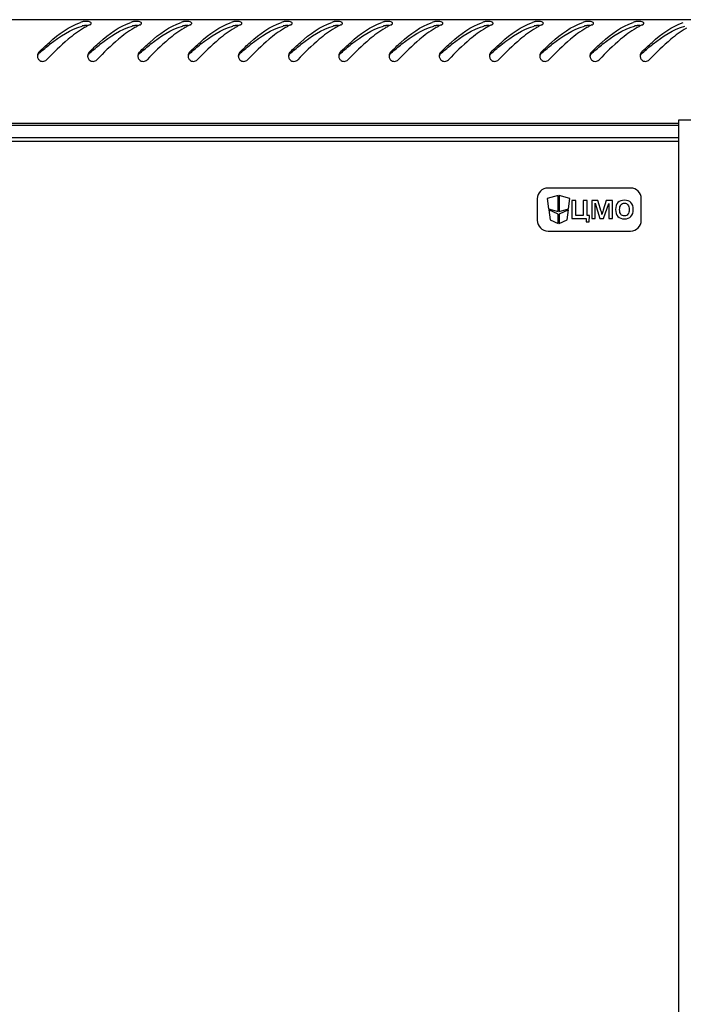
# Model space of a CAD drawing. Units: millimetres. Extents: x 0 to 594, y 0 to 420.
# Drawn here: x 56 to 75, y 212 to 239 of the extents above; entities that cross this region are included whole.
import ezdxf

# ---------------------------------------------------------------- set-up
doc = ezdxf.new("R2010")
doc.units = ezdxf.units.MM
doc.header["$LTSCALE"] = 32.67
doc.layers.get('0').update_dxf_attribs({"linetype": 'CONTINUOUS'})

msp = doc.modelspace()

# ---------------------------------------------------------------- linework, layer by layer
at = {"color": 3, "linetype": 'Continuous'}
for p, q in [((85.0617, 239.11313), (26.2417, 239.11313)), ((74.6817, 236.21313), (36.6217, 236.21313)), ((36.6217, 236.17313), (74.6817, 236.17313))]:
    msp.add_line(p, q, dxfattribs=at)
at = {"color": 7, "linetype": 'Continuous'}
for p, q in [((74.6817, 150.11813), (74.6817, 236.31813)), ((74.6817, 236.31813), (75.1817, 236.31813)), ((74.6817, 235.81813), (36.6217, 235.81813)), ((74.6817, 235.71813), (36.6217, 235.71813)), ((73.3317, 234.41813), (71.0317, 234.41813)), ((70.7317, 234.11813), (70.7317, 233.51813)), ((71.3117, 234.21206), (71.0102, 234.12206)), ((71.0102, 234.12206), (71.0472, 233.84101)), ((71.3117, 233.76206), (71.3117, 234.21206)), ((71.3387, 234.21206), (71.3387, 233.76206)), ((71.6402, 234.12206), (71.3387, 234.21206)), ((71.6032, 233.84101), (71.6402, 234.12206)), ((71.6955, 234.06813), (71.6955, 233.56813)), ((71.80414, 234.06813), (71.6955, 234.06813)), ((71.80414, 233.65309), (71.80414, 234.06813)), ((72.01235, 234.06813), (72.01235, 233.65309)), ((72.12064, 234.06813), (72.01235, 234.06813)), ((72.12064, 233.65309), (72.12064, 234.06813)), ((72.25156, 234.06813), (72.25156, 233.56813)), ((72.42148, 234.06813), (72.25156, 234.06813)), ((72.65372, 234.06813), (72.56737, 233.80107)), ((72.8299, 234.06813), (72.65372, 234.06813)), ((72.8299, 233.56813), (72.8299, 234.06813)), ((73.6317, 233.51813), (73.6317, 234.11813)), ((71.0472, 233.84101), (71.3117, 233.76206)), ((71.05076, 233.81401), (71.08776, 233.53297)), ((71.3117, 233.69006), (71.05076, 233.81401)), ((71.3387, 233.76206), (71.6032, 233.84101)), ((71.59965, 233.81401), (71.3387, 233.69006)), ((71.56265, 233.53297), (71.59965, 233.81401)), ((72.34453, 233.56813), (72.34453, 233.99083)), ((72.34453, 233.99083), (72.48067, 233.56813)), ((72.58269, 233.56813), (72.7251, 233.98944)), ((72.7251, 233.98944), (72.7251, 233.56813)), ((71.08776, 233.53297), (71.3117, 233.42659)), ((71.3117, 233.42659), (71.3117, 233.69006)), ((71.3387, 233.69006), (71.3387, 233.42659)), ((71.3387, 233.42659), (71.56265, 233.53297)), ((71.6955, 233.56813), (72.09209, 233.56813)), ((72.01235, 233.65309), (71.80414, 233.65309)), ((72.09209, 233.56813), (72.09766, 233.47099)), ((72.09766, 233.47099), (72.17426, 233.47099)), ((72.18471, 233.65309), (72.12064, 233.65309)), ((72.17426, 233.47099), (72.18471, 233.65309)), ((72.25156, 233.56813), (72.34453, 233.56813)), ((72.48067, 233.56813), (72.58269, 233.56813)), ((72.7251, 233.56813), (72.8299, 233.56813)), ((71.0317, 233.21813), (73.3317, 233.21813))]:
    msp.add_line(p, q, dxfattribs=at)
at = {"color": 3, "linetype": 'Continuous'}
for centre, radius, start, end in [((58.49462, 237.61481), 1.50484, 107.359218, 109.094198), ((59.14048, 237.10389), 2.06247, 116.598636, 119.022062), ((59.06587, 237.25171), 1.8969, 115.2148, 116.582622), ((59.89462, 237.61481), 1.50484, 107.359218, 109.094198), ((60.54048, 237.10389), 2.06247, 116.598636, 119.022062), ((60.46587, 237.25171), 1.8969, 115.2148, 116.582622), ((61.29462, 237.61481), 1.50484, 107.359218, 109.094198), ((61.94048, 237.10389), 2.06247, 116.598636, 119.022062), ((61.86587, 237.25171), 1.8969, 115.2148, 116.582622), ((62.69462, 237.61481), 1.50484, 107.359218, 109.094198), ((63.34048, 237.10389), 2.06247, 116.598636, 119.022062), ((63.26587, 237.25171), 1.8969, 115.2148, 116.582622), ((64.09462, 237.61481), 1.50484, 107.359218, 109.094198), ((64.74048, 237.10389), 2.06247, 116.598636, 119.022062), ((64.66587, 237.25171), 1.8969, 115.2148, 116.582622), ((65.49462, 237.61481), 1.50484, 107.359218, 109.094198), ((66.14048, 237.10389), 2.06247, 116.598636, 119.022062), ((66.06587, 237.25171), 1.8969, 115.2148, 116.582622), ((66.89462, 237.61481), 1.50484, 107.359218, 109.094198), ((67.54048, 237.10389), 2.06247, 116.598636, 119.022062), ((67.46587, 237.25171), 1.8969, 115.2148, 116.582622), ((68.29462, 237.61481), 1.50484, 107.359218, 109.094198), ((68.94048, 237.10389), 2.06247, 116.598636, 119.022062), ((68.86587, 237.25171), 1.8969, 115.2148, 116.582622), ((69.69462, 237.61481), 1.50484, 107.359218, 109.094198), ((70.34048, 237.10389), 2.06247, 116.598636, 119.022062), ((70.26587, 237.25171), 1.8969, 115.2148, 116.582622), ((71.09462, 237.61481), 1.50484, 107.359218, 109.094198), ((71.74048, 237.10389), 2.06247, 116.598636, 119.022062), ((71.66587, 237.25171), 1.8969, 115.2148, 116.582622), ((72.49462, 237.61481), 1.50484, 107.359218, 109.094198), ((73.14048, 237.10389), 2.06247, 116.598636, 119.022062), ((73.06587, 237.25171), 1.8969, 115.2148, 116.582622), ((73.89462, 237.61481), 1.50484, 107.359218, 109.094198), ((74.54048, 237.10389), 2.06247, 116.598636, 119.022062), ((74.46587, 237.25171), 1.8969, 115.2148, 116.582622), ((59.2375, 236.92796), 2.26338, 119.009108, 120.494982), ((60.6375, 236.92796), 2.26338, 119.009108, 120.494982), ((62.0375, 236.92796), 2.26338, 119.009108, 120.494982), ((63.4375, 236.92796), 2.26338, 119.009108, 120.494982), ((64.8375, 236.92796), 2.26338, 119.009108, 120.494982), ((66.2375, 236.92796), 2.26338, 119.009108, 120.494982), ((67.6375, 236.92796), 2.26338, 119.009108, 120.494982), ((69.0375, 236.92796), 2.26338, 119.009108, 120.494982), ((70.4375, 236.92796), 2.26338, 119.009108, 120.494982), ((71.8375, 236.92796), 2.26338, 119.009108, 120.494982), ((73.2375, 236.92796), 2.26338, 119.009108, 120.494982), ((74.6375, 236.92796), 2.26338, 119.009108, 120.494982), ((56.95131, 238.10324), 0.15153, 165.189816, 180.089674), ((58.35131, 238.10324), 0.15153, 165.189816, 180.089674), ((59.75131, 238.10324), 0.15153, 165.189816, 180.089674), ((61.15131, 238.10324), 0.15153, 165.189816, 180.089674), ((62.55131, 238.10324), 0.15153, 165.189816, 180.089674), ((63.95131, 238.10324), 0.15153, 165.189816, 180.089674), ((65.35131, 238.10324), 0.15153, 165.189816, 180.089674), ((66.75131, 238.10324), 0.15153, 165.189816, 180.089674), ((68.15131, 238.10324), 0.15153, 165.189816, 180.089674), ((69.55131, 238.10324), 0.15153, 165.189816, 180.089674), ((70.95131, 238.10324), 0.15153, 165.189816, 180.089674), ((72.35131, 238.10324), 0.15153, 165.189816, 180.089674), ((73.75131, 238.10324), 0.15153, 165.189816, 180.089674), ((56.95564, 238.1031), 0.15586, 180.036053, 185.845828), ((56.95674, 238.10321), 0.15696, 185.844472, 195.83117), ((58.35564, 238.1031), 0.15586, 180.036053, 185.845828), ((58.35674, 238.10321), 0.15696, 185.844472, 195.83117), ((59.75564, 238.1031), 0.15586, 180.036053, 185.845828), ((59.75674, 238.10321), 0.15696, 185.844472, 195.83117), ((61.15564, 238.1031), 0.15586, 180.036053, 185.845828), ((61.15674, 238.10321), 0.15696, 185.844472, 195.83117), ((62.55564, 238.1031), 0.15586, 180.036053, 185.845828), ((62.55674, 238.10321), 0.15696, 185.844472, 195.83117), ((63.95564, 238.1031), 0.15586, 180.036053, 185.845828), ((63.95674, 238.10321), 0.15696, 185.844472, 195.83117), ((65.35564, 238.1031), 0.15586, 180.036053, 185.845828), ((65.35674, 238.10321), 0.15696, 185.844472, 195.83117), ((66.75564, 238.1031), 0.15586, 180.036053, 185.845828), ((66.75674, 238.10321), 0.15696, 185.844472, 195.83117), ((68.15564, 238.1031), 0.15586, 180.036053, 185.845828), ((68.15674, 238.10321), 0.15696, 185.844472, 195.83117), ((69.55564, 238.1031), 0.15586, 180.036053, 185.845828), ((69.55674, 238.10321), 0.15696, 185.844472, 195.83117), ((70.95564, 238.1031), 0.15586, 180.036053, 185.845828), ((70.95674, 238.10321), 0.15696, 185.844472, 195.83117), ((72.35564, 238.1031), 0.15586, 180.036053, 185.845828), ((72.35674, 238.10321), 0.15696, 185.844472, 195.83117), ((73.75564, 238.1031), 0.15586, 180.036053, 185.845828), ((73.75674, 238.10321), 0.15696, 185.844472, 195.83117)]:
    msp.add_arc(centre, radius, start, end, dxfattribs=at)
at = {"color": 7, "linetype": 'Continuous'}
for centre, radius, start, end in [((58.15164, 238.3884), 0.56, 85.693804, 93.946087), ((59.55164, 238.3884), 0.56, 85.693804, 93.946087), ((60.95164, 238.3884), 0.56, 85.693804, 93.946087), ((62.35164, 238.3884), 0.56, 85.693804, 93.946087), ((63.75164, 238.3884), 0.56, 85.693804, 93.946087), ((65.15164, 238.3884), 0.56, 85.693804, 93.946087), ((66.55164, 238.3884), 0.56, 85.693804, 93.946087), ((67.95164, 238.3884), 0.56, 85.693804, 93.946087), ((69.35164, 238.3884), 0.56, 85.693804, 93.946087), ((70.75164, 238.3884), 0.56, 85.693804, 93.946087), ((72.15164, 238.3884), 0.56, 85.693804, 93.946087), ((73.55164, 238.3884), 0.56, 85.693804, 93.946087), ((63.09111, 231.23645), 9.33182, 131.862908, 132.027719), ((64.49111, 231.23645), 9.33182, 131.862908, 132.027719), ((65.89111, 231.23645), 9.33182, 131.862908, 132.027719), ((67.29111, 231.23645), 9.33182, 131.862908, 132.027719), ((68.69111, 231.23645), 9.33182, 131.862908, 132.027719), ((70.09111, 231.23645), 9.33182, 131.862908, 132.027719), ((71.49111, 231.23645), 9.33182, 131.862908, 132.027719), ((72.89111, 231.23645), 9.33182, 131.862908, 132.027719), ((74.29111, 231.23645), 9.33182, 131.862908, 132.027719), ((75.69111, 231.23645), 9.33182, 131.862908, 132.027719), ((77.09111, 231.23645), 9.33182, 131.862908, 132.027719), ((78.49111, 231.23645), 9.33182, 131.862908, 132.027719), ((79.89111, 231.23645), 9.33182, 131.862908, 132.027719), ((71.0317, 234.11813), 0.3, 90, 180), ((73.3317, 234.11813), 0.3, 0, 90), ((71.0317, 233.51813), 0.3, 180, 270), ((73.3317, 233.51813), 0.3, 270, 360)]:
    msp.add_arc(centre, radius, start, end, dxfattribs=at)
at = {"color": 3, "linetype": 'Continuous'}
for points, knots in [([(56.84355, 238.20915), (56.93784, 238.30228), (57.28184, 238.62846), (57.67745, 238.92443), (58.00235, 239.03686)], [0, 0, 0, 0, 0.27822399, 1, 1, 1, 1]), ([(58.11157, 239.06253), (58.09961, 239.06158), (58.07741, 239.05898), (58.05551, 239.0542), (58.04563, 239.05111)], [0, 0, 0, 0, 0.53686159, 1, 1, 1, 1]), ([(58.24355, 238.20915), (58.33784, 238.30228), (58.68184, 238.62846), (59.07745, 238.92443), (59.40235, 239.03686)], [0, 0, 0, 0, 0.27822399, 1, 1, 1, 1]), ([(58.30154, 239.01365), (58.30152, 239.02188), (58.28784, 239.04148), (58.26768, 239.04817), (58.25558, 239.05178)], [0, 0, 0, 0, 0.39472834, 1, 1, 1, 1]), ([(58.25776, 238.96786), (58.26615, 238.9718), (58.28051, 238.98008), (58.29263, 238.99183), (58.2965, 238.99794)], [0, 0, 0, 0, 0.56153535, 1, 1, 1, 1]), ([(58.2965, 238.99794), (58.29807, 239.00041), (58.30058, 239.00544), (58.30154, 239.01102), (58.30154, 239.01365)], [0, 0, 0, 0, 0.52757923, 1, 1, 1, 1]), ([(59.51157, 239.06253), (59.49961, 239.06158), (59.47741, 239.05898), (59.45551, 239.0542), (59.44563, 239.05111)], [0, 0, 0, 0, 0.53686159, 1, 1, 1, 1]), ([(59.64355, 238.20915), (59.73784, 238.30228), (60.08184, 238.62846), (60.47745, 238.92443), (60.80235, 239.03686)], [0, 0, 0, 0, 0.27822399, 1, 1, 1, 1]), ([(59.70154, 239.01365), (59.70152, 239.02188), (59.68784, 239.04148), (59.66768, 239.04817), (59.65558, 239.05178)], [0, 0, 0, 0, 0.39472834, 1, 1, 1, 1]), ([(59.65776, 238.96786), (59.66615, 238.9718), (59.68051, 238.98008), (59.69263, 238.99183), (59.6965, 238.99794)], [0, 0, 0, 0, 0.56153535, 1, 1, 1, 1]), ([(59.6965, 238.99794), (59.69807, 239.00041), (59.70058, 239.00544), (59.70154, 239.01102), (59.70154, 239.01365)], [0, 0, 0, 0, 0.52757923, 1, 1, 1, 1]), ([(60.91157, 239.06253), (60.89961, 239.06158), (60.87741, 239.05898), (60.85551, 239.0542), (60.84563, 239.05111)], [0, 0, 0, 0, 0.53686159, 1, 1, 1, 1]), ([(61.04355, 238.20915), (61.13784, 238.30228), (61.48184, 238.62846), (61.87745, 238.92443), (62.20235, 239.03686)], [0, 0, 0, 0, 0.27822399, 1, 1, 1, 1]), ([(61.10154, 239.01365), (61.10152, 239.02188), (61.08784, 239.04148), (61.06768, 239.04817), (61.05558, 239.05178)], [0, 0, 0, 0, 0.39472834, 1, 1, 1, 1]), ([(61.05776, 238.96786), (61.06615, 238.9718), (61.08051, 238.98008), (61.09263, 238.99183), (61.0965, 238.99794)], [0, 0, 0, 0, 0.56153535, 1, 1, 1, 1]), ([(61.0965, 238.99794), (61.09807, 239.00041), (61.10058, 239.00544), (61.10154, 239.01102), (61.10154, 239.01365)], [0, 0, 0, 0, 0.52757923, 1, 1, 1, 1]), ([(62.31157, 239.06253), (62.29961, 239.06158), (62.27741, 239.05898), (62.25551, 239.0542), (62.24563, 239.05111)], [0, 0, 0, 0, 0.53686159, 1, 1, 1, 1]), ([(62.44355, 238.20915), (62.53784, 238.30228), (62.88184, 238.62846), (63.27745, 238.92443), (63.60235, 239.03686)], [0, 0, 0, 0, 0.27822399, 1, 1, 1, 1]), ([(62.50154, 239.01365), (62.50152, 239.02188), (62.48784, 239.04148), (62.46768, 239.04817), (62.45558, 239.05178)], [0, 0, 0, 0, 0.39472834, 1, 1, 1, 1]), ([(62.45776, 238.96786), (62.46615, 238.9718), (62.48051, 238.98008), (62.49263, 238.99183), (62.4965, 238.99794)], [0, 0, 0, 0, 0.56153535, 1, 1, 1, 1]), ([(62.4965, 238.99794), (62.49807, 239.00041), (62.50058, 239.00544), (62.50154, 239.01102), (62.50154, 239.01365)], [0, 0, 0, 0, 0.52757923, 1, 1, 1, 1]), ([(63.71157, 239.06253), (63.69961, 239.06158), (63.67741, 239.05898), (63.65551, 239.0542), (63.64563, 239.05111)], [0, 0, 0, 0, 0.53686159, 1, 1, 1, 1]), ([(63.84355, 238.20915), (63.93784, 238.30228), (64.28184, 238.62846), (64.67745, 238.92443), (65.00235, 239.03686)], [0, 0, 0, 0, 0.27822399, 1, 1, 1, 1]), ([(63.90154, 239.01365), (63.90152, 239.02188), (63.88784, 239.04148), (63.86768, 239.04817), (63.85558, 239.05178)], [0, 0, 0, 0, 0.39472834, 1, 1, 1, 1]), ([(63.85776, 238.96786), (63.86615, 238.9718), (63.88051, 238.98008), (63.89263, 238.99183), (63.8965, 238.99794)], [0, 0, 0, 0, 0.56153535, 1, 1, 1, 1]), ([(63.8965, 238.99794), (63.89807, 239.00041), (63.90058, 239.00544), (63.90154, 239.01102), (63.90154, 239.01365)], [0, 0, 0, 0, 0.52757923, 1, 1, 1, 1]), ([(65.11157, 239.06253), (65.09961, 239.06158), (65.07741, 239.05898), (65.05551, 239.0542), (65.04563, 239.05111)], [0, 0, 0, 0, 0.53686159, 1, 1, 1, 1]), ([(65.24355, 238.20915), (65.33784, 238.30228), (65.68184, 238.62846), (66.07745, 238.92443), (66.40235, 239.03686)], [0, 0, 0, 0, 0.27822399, 1, 1, 1, 1]), ([(65.30154, 239.01365), (65.30152, 239.02188), (65.28784, 239.04148), (65.26768, 239.04817), (65.25558, 239.05178)], [0, 0, 0, 0, 0.39472834, 1, 1, 1, 1]), ([(65.25776, 238.96786), (65.26615, 238.9718), (65.28051, 238.98008), (65.29263, 238.99183), (65.2965, 238.99794)], [0, 0, 0, 0, 0.56153535, 1, 1, 1, 1]), ([(65.2965, 238.99794), (65.29807, 239.00041), (65.30058, 239.00544), (65.30154, 239.01102), (65.30154, 239.01365)], [0, 0, 0, 0, 0.52757923, 1, 1, 1, 1]), ([(66.51157, 239.06253), (66.49961, 239.06158), (66.47741, 239.05898), (66.45551, 239.0542), (66.44563, 239.05111)], [0, 0, 0, 0, 0.53686159, 1, 1, 1, 1]), ([(66.64355, 238.20915), (66.73784, 238.30228), (67.08184, 238.62846), (67.47745, 238.92443), (67.80235, 239.03686)], [0, 0, 0, 0, 0.27822399, 1, 1, 1, 1]), ([(66.70154, 239.01365), (66.70152, 239.02188), (66.68784, 239.04148), (66.66768, 239.04817), (66.65558, 239.05178)], [0, 0, 0, 0, 0.39472834, 1, 1, 1, 1]), ([(66.65776, 238.96786), (66.66615, 238.9718), (66.68051, 238.98008), (66.69263, 238.99183), (66.6965, 238.99794)], [0, 0, 0, 0, 0.56153535, 1, 1, 1, 1]), ([(66.6965, 238.99794), (66.69807, 239.00041), (66.70058, 239.00544), (66.70154, 239.01102), (66.70154, 239.01365)], [0, 0, 0, 0, 0.52757923, 1, 1, 1, 1]), ([(67.91157, 239.06253), (67.89961, 239.06158), (67.87741, 239.05898), (67.85551, 239.0542), (67.84563, 239.05111)], [0, 0, 0, 0, 0.53686159, 1, 1, 1, 1]), ([(68.04355, 238.20915), (68.13784, 238.30228), (68.48184, 238.62846), (68.87745, 238.92443), (69.20235, 239.03686)], [0, 0, 0, 0, 0.27822399, 1, 1, 1, 1]), ([(68.10154, 239.01365), (68.10152, 239.02188), (68.08784, 239.04148), (68.06768, 239.04817), (68.05558, 239.05178)], [0, 0, 0, 0, 0.39472834, 1, 1, 1, 1]), ([(68.05776, 238.96786), (68.06615, 238.9718), (68.08051, 238.98008), (68.09263, 238.99183), (68.0965, 238.99794)], [0, 0, 0, 0, 0.56153535, 1, 1, 1, 1]), ([(68.0965, 238.99794), (68.09807, 239.00041), (68.10058, 239.00544), (68.10154, 239.01102), (68.10154, 239.01365)], [0, 0, 0, 0, 0.52757923, 1, 1, 1, 1]), ([(69.31157, 239.06253), (69.29961, 239.06158), (69.27741, 239.05898), (69.25551, 239.0542), (69.24563, 239.05111)], [0, 0, 0, 0, 0.53686159, 1, 1, 1, 1]), ([(69.44355, 238.20915), (69.53784, 238.30228), (69.88184, 238.62846), (70.27745, 238.92443), (70.60235, 239.03686)], [0, 0, 0, 0, 0.27822399, 1, 1, 1, 1]), ([(69.50154, 239.01365), (69.50152, 239.02188), (69.48784, 239.04148), (69.46768, 239.04817), (69.45558, 239.05178)], [0, 0, 0, 0, 0.39472834, 1, 1, 1, 1]), ([(69.45776, 238.96786), (69.46615, 238.9718), (69.48051, 238.98008), (69.49263, 238.99183), (69.4965, 238.99794)], [0, 0, 0, 0, 0.56153535, 1, 1, 1, 1]), ([(69.4965, 238.99794), (69.49807, 239.00041), (69.50058, 239.00544), (69.50154, 239.01102), (69.50154, 239.01365)], [0, 0, 0, 0, 0.52757923, 1, 1, 1, 1]), ([(70.71157, 239.06253), (70.69961, 239.06158), (70.67741, 239.05898), (70.65551, 239.0542), (70.64563, 239.05111)], [0, 0, 0, 0, 0.53686159, 1, 1, 1, 1]), ([(70.84355, 238.20915), (70.93784, 238.30228), (71.28184, 238.62846), (71.67745, 238.92443), (72.00235, 239.03686)], [0, 0, 0, 0, 0.27822399, 1, 1, 1, 1]), ([(70.90154, 239.01365), (70.90152, 239.02188), (70.88784, 239.04148), (70.86768, 239.04817), (70.85558, 239.05178)], [0, 0, 0, 0, 0.39472834, 1, 1, 1, 1]), ([(70.85776, 238.96786), (70.86615, 238.9718), (70.88051, 238.98008), (70.89263, 238.99183), (70.8965, 238.99794)], [0, 0, 0, 0, 0.56153535, 1, 1, 1, 1]), ([(70.8965, 238.99794), (70.89807, 239.00041), (70.90058, 239.00544), (70.90154, 239.01102), (70.90154, 239.01365)], [0, 0, 0, 0, 0.52757923, 1, 1, 1, 1]), ([(72.11157, 239.06253), (72.09961, 239.06158), (72.07741, 239.05898), (72.05551, 239.0542), (72.04563, 239.05111)], [0, 0, 0, 0, 0.53686159, 1, 1, 1, 1]), ([(72.24355, 238.20915), (72.33784, 238.30228), (72.68184, 238.62846), (73.07745, 238.92443), (73.40235, 239.03686)], [0, 0, 0, 0, 0.27822399, 1, 1, 1, 1]), ([(72.30154, 239.01365), (72.30152, 239.02188), (72.28784, 239.04148), (72.26768, 239.04817), (72.25558, 239.05178)], [0, 0, 0, 0, 0.39472834, 1, 1, 1, 1]), ([(72.25776, 238.96786), (72.26615, 238.9718), (72.28051, 238.98008), (72.29263, 238.99183), (72.2965, 238.99794)], [0, 0, 0, 0, 0.56153535, 1, 1, 1, 1]), ([(72.2965, 238.99794), (72.29807, 239.00041), (72.30058, 239.00544), (72.30154, 239.01102), (72.30154, 239.01365)], [0, 0, 0, 0, 0.52757923, 1, 1, 1, 1]), ([(73.51157, 239.06253), (73.49961, 239.06158), (73.47741, 239.05898), (73.45551, 239.0542), (73.44563, 239.05111)], [0, 0, 0, 0, 0.53686159, 1, 1, 1, 1]), ([(73.64355, 238.20915), (73.73784, 238.30228), (74.08184, 238.62846), (74.47745, 238.92443), (74.80235, 239.03686)], [0, 0, 0, 0, 0.27822399, 1, 1, 1, 1]), ([(73.70154, 239.01365), (73.70152, 239.02188), (73.68784, 239.04148), (73.66768, 239.04817), (73.65558, 239.05178)], [0, 0, 0, 0, 0.39472834, 1, 1, 1, 1]), ([(73.65776, 238.96786), (73.66615, 238.9718), (73.68051, 238.98008), (73.69263, 238.99183), (73.6965, 238.99794)], [0, 0, 0, 0, 0.56153535, 1, 1, 1, 1]), ([(73.6965, 238.99794), (73.69807, 239.00041), (73.70058, 239.00544), (73.70154, 239.01102), (73.70154, 239.01365)], [0, 0, 0, 0, 0.52757923, 1, 1, 1, 1]), ([(57.85708, 238.72473), (57.78852, 238.67453), (57.50488, 238.44954), (57.2482, 238.19317), (57.05568, 237.99438)], [0, 0, 0, 0, 0.23493442, 1, 1, 1, 1]), ([(59.25708, 238.72473), (59.18852, 238.67453), (58.90488, 238.44954), (58.6482, 238.19317), (58.45568, 237.99438)], [0, 0, 0, 0, 0.23493442, 1, 1, 1, 1]), ([(60.65708, 238.72473), (60.58852, 238.67453), (60.30488, 238.44954), (60.0482, 238.19317), (59.85568, 237.99438)], [0, 0, 0, 0, 0.23493442, 1, 1, 1, 1]), ([(62.05708, 238.72473), (61.98852, 238.67453), (61.70488, 238.44954), (61.4482, 238.19317), (61.25568, 237.99438)], [0, 0, 0, 0, 0.23493442, 1, 1, 1, 1]), ([(63.45708, 238.72473), (63.38852, 238.67453), (63.10488, 238.44954), (62.8482, 238.19317), (62.65568, 237.99438)], [0, 0, 0, 0, 0.23493442, 1, 1, 1, 1]), ([(64.85708, 238.72473), (64.78852, 238.67453), (64.50488, 238.44954), (64.2482, 238.19317), (64.05568, 237.99438)], [0, 0, 0, 0, 0.23493442, 1, 1, 1, 1]), ([(66.25708, 238.72473), (66.18852, 238.67453), (65.90488, 238.44954), (65.6482, 238.19317), (65.45568, 237.99438)], [0, 0, 0, 0, 0.23493442, 1, 1, 1, 1]), ([(67.65708, 238.72473), (67.58852, 238.67453), (67.30488, 238.44954), (67.0482, 238.19317), (66.85568, 237.99438)], [0, 0, 0, 0, 0.23493442, 1, 1, 1, 1]), ([(69.05708, 238.72473), (68.98852, 238.67453), (68.70488, 238.44954), (68.4482, 238.19317), (68.25568, 237.99438)], [0, 0, 0, 0, 0.23493442, 1, 1, 1, 1]), ([(70.45708, 238.72473), (70.38852, 238.67453), (70.10488, 238.44954), (69.8482, 238.19317), (69.65568, 237.99438)], [0, 0, 0, 0, 0.23493442, 1, 1, 1, 1]), ([(71.85708, 238.72473), (71.78852, 238.67453), (71.50488, 238.44954), (71.2482, 238.19317), (71.05568, 237.99438)], [0, 0, 0, 0, 0.23493442, 1, 1, 1, 1]), ([(73.25708, 238.72473), (73.18852, 238.67453), (72.90488, 238.44954), (72.6482, 238.19317), (72.45568, 237.99438)], [0, 0, 0, 0, 0.23493442, 1, 1, 1, 1]), ([(74.65708, 238.72473), (74.58852, 238.67453), (74.30488, 238.44954), (74.0482, 238.19317), (73.85568, 237.99438)], [0, 0, 0, 0, 0.23493442, 1, 1, 1, 1]), ([(56.84573, 237.99217), (56.87271, 237.96546), (56.95135, 237.93191), (57.02927, 237.9671), (57.05568, 237.99438)], [0, 0, 0, 0, 0.49994798, 1, 1, 1, 1]), ([(58.24573, 237.99217), (58.27271, 237.96546), (58.35135, 237.93191), (58.42927, 237.9671), (58.45568, 237.99438)], [0, 0, 0, 0, 0.49994798, 1, 1, 1, 1]), ([(59.64573, 237.99217), (59.67271, 237.96546), (59.75135, 237.93191), (59.82927, 237.9671), (59.85568, 237.99438)], [0, 0, 0, 0, 0.49994798, 1, 1, 1, 1]), ([(61.04573, 237.99217), (61.07271, 237.96546), (61.15135, 237.93191), (61.22927, 237.9671), (61.25568, 237.99438)], [0, 0, 0, 0, 0.49994798, 1, 1, 1, 1]), ([(62.44573, 237.99217), (62.47271, 237.96546), (62.55135, 237.93191), (62.62927, 237.9671), (62.65568, 237.99438)], [0, 0, 0, 0, 0.49994798, 1, 1, 1, 1]), ([(63.84573, 237.99217), (63.87271, 237.96546), (63.95135, 237.93191), (64.02927, 237.9671), (64.05568, 237.99438)], [0, 0, 0, 0, 0.49994798, 1, 1, 1, 1]), ([(65.24573, 237.99217), (65.27271, 237.96546), (65.35135, 237.93191), (65.42927, 237.9671), (65.45568, 237.99438)], [0, 0, 0, 0, 0.49994798, 1, 1, 1, 1]), ([(66.64573, 237.99217), (66.67271, 237.96546), (66.75135, 237.93191), (66.82927, 237.9671), (66.85568, 237.99438)], [0, 0, 0, 0, 0.49994798, 1, 1, 1, 1]), ([(68.04573, 237.99217), (68.07271, 237.96546), (68.15135, 237.93191), (68.22927, 237.9671), (68.25568, 237.99438)], [0, 0, 0, 0, 0.49994798, 1, 1, 1, 1]), ([(69.44573, 237.99217), (69.47271, 237.96546), (69.55135, 237.93191), (69.62927, 237.9671), (69.65568, 237.99438)], [0, 0, 0, 0, 0.49994798, 1, 1, 1, 1]), ([(70.84573, 237.99217), (70.87271, 237.96546), (70.95135, 237.93191), (71.02927, 237.9671), (71.05568, 237.99438)], [0, 0, 0, 0, 0.49994798, 1, 1, 1, 1]), ([(72.24573, 237.99217), (72.27271, 237.96546), (72.35135, 237.93191), (72.42927, 237.9671), (72.45568, 237.99438)], [0, 0, 0, 0, 0.49994798, 1, 1, 1, 1]), ([(73.64573, 237.99217), (73.67271, 237.96546), (73.75135, 237.93191), (73.82927, 237.9671), (73.85568, 237.99438)], [0, 0, 0, 0, 0.49994798, 1, 1, 1, 1])]:
    msp.add_open_spline(points, degree=3, knots=knots, dxfattribs=at)
at = {"color": 7, "linetype": 'Continuous'}
for points, knots in [([(58.06084, 238.94026), (58.05822, 238.93971), (58.05313, 238.93857), (58.04808, 238.93724), (58.04563, 238.93655)], [0, 0, 0, 0, 0.51306643, 1, 1, 1, 1]), ([(58.1131, 238.94707), (58.10397, 238.94644), (58.08647, 238.94477), (58.06909, 238.94198), (58.06084, 238.94026)], [0, 0, 0, 0, 0.52057545, 1, 1, 1, 1]), ([(59.46084, 238.94026), (59.45822, 238.93971), (59.45313, 238.93857), (59.44808, 238.93724), (59.44563, 238.93655)], [0, 0, 0, 0, 0.51306643, 1, 1, 1, 1]), ([(59.5131, 238.94707), (59.50397, 238.94644), (59.48647, 238.94477), (59.46909, 238.94198), (59.46084, 238.94026)], [0, 0, 0, 0, 0.52057545, 1, 1, 1, 1]), ([(60.86084, 238.94026), (60.85822, 238.93971), (60.85313, 238.93857), (60.84808, 238.93724), (60.84563, 238.93655)], [0, 0, 0, 0, 0.51306643, 1, 1, 1, 1]), ([(60.9131, 238.94707), (60.90397, 238.94644), (60.88647, 238.94477), (60.86909, 238.94198), (60.86084, 238.94026)], [0, 0, 0, 0, 0.52057545, 1, 1, 1, 1]), ([(62.26084, 238.94026), (62.25822, 238.93971), (62.25313, 238.93857), (62.24808, 238.93724), (62.24563, 238.93655)], [0, 0, 0, 0, 0.51306643, 1, 1, 1, 1]), ([(62.3131, 238.94707), (62.30397, 238.94644), (62.28647, 238.94477), (62.26909, 238.94198), (62.26084, 238.94026)], [0, 0, 0, 0, 0.52057545, 1, 1, 1, 1]), ([(63.66084, 238.94026), (63.65822, 238.93971), (63.65313, 238.93857), (63.64808, 238.93724), (63.64563, 238.93655)], [0, 0, 0, 0, 0.51306643, 1, 1, 1, 1]), ([(63.7131, 238.94707), (63.70397, 238.94644), (63.68647, 238.94477), (63.66909, 238.94198), (63.66084, 238.94026)], [0, 0, 0, 0, 0.52057545, 1, 1, 1, 1]), ([(65.06084, 238.94026), (65.05822, 238.93971), (65.05313, 238.93857), (65.04808, 238.93724), (65.04563, 238.93655)], [0, 0, 0, 0, 0.51306643, 1, 1, 1, 1]), ([(65.1131, 238.94707), (65.10397, 238.94644), (65.08647, 238.94477), (65.06909, 238.94198), (65.06084, 238.94026)], [0, 0, 0, 0, 0.52057545, 1, 1, 1, 1]), ([(66.46084, 238.94026), (66.45822, 238.93971), (66.45313, 238.93857), (66.44808, 238.93724), (66.44563, 238.93655)], [0, 0, 0, 0, 0.51306643, 1, 1, 1, 1]), ([(66.5131, 238.94707), (66.50397, 238.94644), (66.48647, 238.94477), (66.46909, 238.94198), (66.46084, 238.94026)], [0, 0, 0, 0, 0.52057545, 1, 1, 1, 1]), ([(67.86084, 238.94026), (67.85822, 238.93971), (67.85313, 238.93857), (67.84808, 238.93724), (67.84563, 238.93655)], [0, 0, 0, 0, 0.51306643, 1, 1, 1, 1]), ([(67.9131, 238.94707), (67.90397, 238.94644), (67.88647, 238.94477), (67.86909, 238.94198), (67.86084, 238.94026)], [0, 0, 0, 0, 0.52057545, 1, 1, 1, 1]), ([(69.26084, 238.94026), (69.25822, 238.93971), (69.25313, 238.93857), (69.24808, 238.93724), (69.24563, 238.93655)], [0, 0, 0, 0, 0.51306643, 1, 1, 1, 1]), ([(69.3131, 238.94707), (69.30397, 238.94644), (69.28647, 238.94477), (69.26909, 238.94198), (69.26084, 238.94026)], [0, 0, 0, 0, 0.52057545, 1, 1, 1, 1]), ([(70.66084, 238.94026), (70.65822, 238.93971), (70.65313, 238.93857), (70.64808, 238.93724), (70.64563, 238.93655)], [0, 0, 0, 0, 0.51306643, 1, 1, 1, 1]), ([(70.7131, 238.94707), (70.70397, 238.94644), (70.68647, 238.94477), (70.66909, 238.94198), (70.66084, 238.94026)], [0, 0, 0, 0, 0.52057545, 1, 1, 1, 1]), ([(72.06084, 238.94026), (72.05822, 238.93971), (72.05313, 238.93857), (72.04808, 238.93724), (72.04563, 238.93655)], [0, 0, 0, 0, 0.51306643, 1, 1, 1, 1]), ([(72.1131, 238.94707), (72.10397, 238.94644), (72.08647, 238.94477), (72.06909, 238.94198), (72.06084, 238.94026)], [0, 0, 0, 0, 0.52057545, 1, 1, 1, 1]), ([(73.46084, 238.94026), (73.45822, 238.93971), (73.45313, 238.93857), (73.44808, 238.93724), (73.44563, 238.93655)], [0, 0, 0, 0, 0.51306643, 1, 1, 1, 1]), ([(73.5131, 238.94707), (73.50397, 238.94644), (73.48647, 238.94477), (73.46909, 238.94198), (73.46084, 238.94026)], [0, 0, 0, 0, 0.52057545, 1, 1, 1, 1]), ([(56.86352, 238.18627), (56.9598, 238.27255), (57.31354, 238.57636), (57.71949, 238.84356), (58.04563, 238.93655)], [0, 0, 0, 0, 0.27600518, 1, 1, 1, 1]), ([(58.26352, 238.18627), (58.3598, 238.27255), (58.71354, 238.57636), (59.11949, 238.84356), (59.44563, 238.93655)], [0, 0, 0, 0, 0.27600518, 1, 1, 1, 1]), ([(59.66352, 238.18627), (59.7598, 238.27255), (60.11354, 238.57636), (60.51949, 238.84356), (60.84563, 238.93655)], [0, 0, 0, 0, 0.27600518, 1, 1, 1, 1]), ([(61.06352, 238.18627), (61.1598, 238.27255), (61.51354, 238.57636), (61.91949, 238.84356), (62.24563, 238.93655)], [0, 0, 0, 0, 0.27600518, 1, 1, 1, 1]), ([(62.46352, 238.18627), (62.5598, 238.27255), (62.91354, 238.57636), (63.31949, 238.84356), (63.64563, 238.93655)], [0, 0, 0, 0, 0.27600518, 1, 1, 1, 1]), ([(63.86352, 238.18627), (63.9598, 238.27255), (64.31354, 238.57636), (64.71949, 238.84356), (65.04563, 238.93655)], [0, 0, 0, 0, 0.27600518, 1, 1, 1, 1]), ([(65.26352, 238.18627), (65.3598, 238.27255), (65.71354, 238.57636), (66.11949, 238.84356), (66.44563, 238.93655)], [0, 0, 0, 0, 0.27600518, 1, 1, 1, 1]), ([(66.66352, 238.18627), (66.7598, 238.27255), (67.11354, 238.57636), (67.51949, 238.84356), (67.84563, 238.93655)], [0, 0, 0, 0, 0.27600518, 1, 1, 1, 1]), ([(68.06352, 238.18627), (68.1598, 238.27255), (68.51354, 238.57636), (68.91949, 238.84356), (69.24563, 238.93655)], [0, 0, 0, 0, 0.27600518, 1, 1, 1, 1]), ([(69.46352, 238.18627), (69.5598, 238.27255), (69.91354, 238.57636), (70.31949, 238.84356), (70.64563, 238.93655)], [0, 0, 0, 0, 0.27600518, 1, 1, 1, 1]), ([(70.86352, 238.18627), (70.9598, 238.27255), (71.31354, 238.57636), (71.71949, 238.84356), (72.04563, 238.93655)], [0, 0, 0, 0, 0.27600518, 1, 1, 1, 1]), ([(72.26352, 238.18627), (72.3598, 238.27255), (72.71354, 238.57636), (73.11949, 238.84356), (73.44563, 238.93655)], [0, 0, 0, 0, 0.27600518, 1, 1, 1, 1]), ([(73.66352, 238.18627), (73.7598, 238.27255), (74.11354, 238.57636), (74.51949, 238.84356), (74.84563, 238.93655)], [0, 0, 0, 0, 0.27600518, 1, 1, 1, 1])]:
    msp.add_open_spline(points, degree=3, knots=knots, dxfattribs=at)
at = {"color": 3, "linetype": 'Continuous'}
for points in [[(58.25558, 239.05178), (58.20946, 239.06555), (58.15956, 239.06631), (58.11157, 239.06253)], [(59.65558, 239.05178), (59.60946, 239.06555), (59.55956, 239.06631), (59.51157, 239.06253)], [(61.05558, 239.05178), (61.00946, 239.06555), (60.95956, 239.06631), (60.91157, 239.06253)], [(62.45558, 239.05178), (62.40946, 239.06555), (62.35956, 239.06631), (62.31157, 239.06253)], [(63.85558, 239.05178), (63.80946, 239.06555), (63.75956, 239.06631), (63.71157, 239.06253)], [(65.25558, 239.05178), (65.20946, 239.06555), (65.15956, 239.06631), (65.11157, 239.06253)], [(66.65558, 239.05178), (66.60946, 239.06555), (66.55956, 239.06631), (66.51157, 239.06253)], [(68.05558, 239.05178), (68.00946, 239.06555), (67.95956, 239.06631), (67.91157, 239.06253)], [(69.45558, 239.05178), (69.40946, 239.06555), (69.35956, 239.06631), (69.31157, 239.06253)], [(70.85558, 239.05178), (70.80946, 239.06555), (70.75956, 239.06631), (70.71157, 239.06253)], [(72.25558, 239.05178), (72.20946, 239.06555), (72.15956, 239.06631), (72.11157, 239.06253)], [(73.65558, 239.05178), (73.60946, 239.06555), (73.55956, 239.06631), (73.51157, 239.06253)], [(58.08892, 238.87826), (58.00904, 238.83123), (57.93187, 238.77948), (57.85708, 238.72473)], [(59.48892, 238.87826), (59.40904, 238.83123), (59.33187, 238.77948), (59.25708, 238.72473)], [(60.88892, 238.87826), (60.80904, 238.83123), (60.73187, 238.77948), (60.65708, 238.72473)], [(62.28892, 238.87826), (62.20904, 238.83123), (62.13187, 238.77948), (62.05708, 238.72473)], [(63.68892, 238.87826), (63.60904, 238.83123), (63.53187, 238.77948), (63.45708, 238.72473)], [(65.08892, 238.87826), (65.00904, 238.83123), (64.93187, 238.77948), (64.85708, 238.72473)], [(66.48892, 238.87826), (66.40904, 238.83123), (66.33187, 238.77948), (66.25708, 238.72473)], [(67.88892, 238.87826), (67.80904, 238.83123), (67.73187, 238.77948), (67.65708, 238.72473)], [(69.28892, 238.87826), (69.20904, 238.83123), (69.13187, 238.77948), (69.05708, 238.72473)], [(70.68892, 238.87826), (70.60904, 238.83123), (70.53187, 238.77948), (70.45708, 238.72473)], [(72.08892, 238.87826), (72.00904, 238.83123), (71.93187, 238.77948), (71.85708, 238.72473)], [(73.48892, 238.87826), (73.40904, 238.83123), (73.33187, 238.77948), (73.25708, 238.72473)], [(74.88892, 238.87826), (74.80904, 238.83123), (74.73187, 238.77948), (74.65708, 238.72473)], [(56.84355, 238.20915), (56.82516, 238.19098), (56.81145, 238.16696), (56.80481, 238.14198)], [(58.24355, 238.20915), (58.22516, 238.19098), (58.21145, 238.16696), (58.20481, 238.14198)], [(59.64355, 238.20915), (59.62516, 238.19098), (59.61145, 238.16696), (59.60481, 238.14198)], [(61.04355, 238.20915), (61.02516, 238.19098), (61.01145, 238.16696), (61.00481, 238.14198)], [(62.44355, 238.20915), (62.42516, 238.19098), (62.41145, 238.16696), (62.40481, 238.14198)], [(63.84355, 238.20915), (63.82516, 238.19098), (63.81145, 238.16696), (63.80481, 238.14198)], [(65.24355, 238.20915), (65.22516, 238.19098), (65.21145, 238.16696), (65.20481, 238.14198)], [(66.64355, 238.20915), (66.62516, 238.19098), (66.61145, 238.16696), (66.60481, 238.14198)], [(68.04355, 238.20915), (68.02516, 238.19098), (68.01145, 238.16696), (68.00481, 238.14198)], [(69.44355, 238.20915), (69.42516, 238.19098), (69.41145, 238.16696), (69.40481, 238.14198)], [(70.84355, 238.20915), (70.82516, 238.19098), (70.81145, 238.16696), (70.80481, 238.14198)], [(72.24355, 238.20915), (72.22516, 238.19098), (72.21145, 238.16696), (72.20481, 238.14198)], [(73.64355, 238.20915), (73.62516, 238.19098), (73.61145, 238.16696), (73.60481, 238.14198)], [(56.80573, 238.06039), (56.81292, 238.03503), (56.827, 238.01072), (56.84573, 237.99217)], [(58.20573, 238.06039), (58.21292, 238.03503), (58.227, 238.01072), (58.24573, 237.99217)], [(59.60573, 238.06039), (59.61292, 238.03503), (59.627, 238.01072), (59.64573, 237.99217)], [(61.00573, 238.06039), (61.01292, 238.03503), (61.027, 238.01072), (61.04573, 237.99217)], [(62.40573, 238.06039), (62.41292, 238.03503), (62.427, 238.01072), (62.44573, 237.99217)], [(63.80573, 238.06039), (63.81292, 238.03503), (63.827, 238.01072), (63.84573, 237.99217)], [(65.20573, 238.06039), (65.21292, 238.03503), (65.227, 238.01072), (65.24573, 237.99217)], [(66.60573, 238.06039), (66.61292, 238.03503), (66.627, 238.01072), (66.64573, 237.99217)], [(68.00573, 238.06039), (68.01292, 238.03503), (68.027, 238.01072), (68.04573, 237.99217)], [(69.40573, 238.06039), (69.41292, 238.03503), (69.427, 238.01072), (69.44573, 237.99217)], [(70.80573, 238.06039), (70.81292, 238.03503), (70.827, 238.01072), (70.84573, 237.99217)], [(72.20573, 238.06039), (72.21292, 238.03503), (72.227, 238.01072), (72.24573, 237.99217)], [(73.60573, 238.06039), (73.61292, 238.03503), (73.627, 238.01072), (73.64573, 237.99217)]]:
    msp.add_open_spline(points, degree=3, dxfattribs=at)
at = {"color": 7, "linetype": 'Continuous'}
for points in [[(56.84355, 238.16833), (56.82452, 238.15118), (56.80986, 238.1275), (56.80363, 238.10265)], [(58.24355, 238.16833), (58.22452, 238.15118), (58.20986, 238.1275), (58.20363, 238.10265)], [(59.64355, 238.16833), (59.62452, 238.15118), (59.60986, 238.1275), (59.60363, 238.10265)], [(61.04355, 238.16833), (61.02452, 238.15118), (61.00986, 238.1275), (61.00363, 238.10265)], [(62.44355, 238.16833), (62.42452, 238.15118), (62.40986, 238.1275), (62.40363, 238.10265)], [(63.84355, 238.16833), (63.82452, 238.15118), (63.80986, 238.1275), (63.80363, 238.10265)], [(65.24355, 238.16833), (65.22452, 238.15118), (65.20986, 238.1275), (65.20363, 238.10265)], [(66.64355, 238.16833), (66.62452, 238.15118), (66.60986, 238.1275), (66.60363, 238.10265)], [(68.04355, 238.16833), (68.02452, 238.15118), (68.00986, 238.1275), (68.00363, 238.10265)], [(69.44355, 238.16833), (69.42452, 238.15118), (69.40986, 238.1275), (69.40363, 238.10265)], [(70.84355, 238.16833), (70.82452, 238.15118), (70.80986, 238.1275), (70.80363, 238.10265)], [(72.24355, 238.16833), (72.22452, 238.15118), (72.20986, 238.1275), (72.20363, 238.10265)], [(73.64355, 238.16833), (73.62452, 238.15118), (73.60986, 238.1275), (73.60363, 238.10265)], [(72.51857, 233.7544), (72.51026, 233.78366), (72.47788, 233.88847), (72.42148, 234.06813)], [(72.97971, 234.0113), (72.93714, 233.96646), (72.91625, 233.90274), (72.91625, 233.81987)], [(73.16173, 234.07858), (73.08269, 234.07858), (73.0221, 234.05595), (72.97971, 234.0113)], [(73.06327, 233.95073), (73.08652, 233.98213), (73.11925, 233.99815), (73.16103, 233.99815)], [(73.16103, 233.99815), (73.20351, 233.99815), (73.23659, 233.98248), (73.26026, 233.95114)], [(73.34365, 234.01086), (73.301, 234.05595), (73.24042, 234.07858), (73.16173, 234.07858)], [(73.4079, 233.81918), (73.4079, 233.90205), (73.38631, 233.96576), (73.34365, 234.01086)], [(72.53533, 233.68303), (72.53255, 233.70114), (72.52698, 233.72482), (72.51857, 233.7544)], [(72.56737, 233.80107), (72.5517, 233.75163), (72.5409, 233.71228), (72.53533, 233.68303)], [(72.91625, 233.81987), (72.91625, 233.73631), (72.93749, 233.67154), (72.97988, 233.62585)], [(73.02837, 233.8157), (73.02837, 233.87419), (73.03986, 233.91911), (73.06327, 233.95073)], [(73.06319, 233.68373), (73.03986, 233.71437), (73.02837, 233.75824), (73.02837, 233.8157)], [(73.26026, 233.95114), (73.28394, 233.9198), (73.29578, 233.87558), (73.29578, 233.81778)], [(73.29578, 233.81778), (73.29578, 233.75929), (73.28394, 233.71472), (73.26096, 233.68408)], [(73.34348, 233.62558), (73.38631, 233.6712), (73.4079, 233.73561), (73.4079, 233.81918)], [(72.97988, 233.62585), (73.02245, 233.57997), (73.08304, 233.55734), (73.16173, 233.55734)], [(73.16173, 233.63812), (73.11925, 233.63812), (73.08652, 233.65309), (73.06319, 233.68373)], [(73.26096, 233.68408), (73.23798, 233.65344), (73.2049, 233.63812), (73.16173, 233.63812)], [(73.16173, 233.55734), (73.24007, 233.55734), (73.30065, 233.57997), (73.34348, 233.62558)]]:
    msp.add_open_spline(points, degree=3, dxfattribs=at)

doc.saveas('drawing.dxf')
